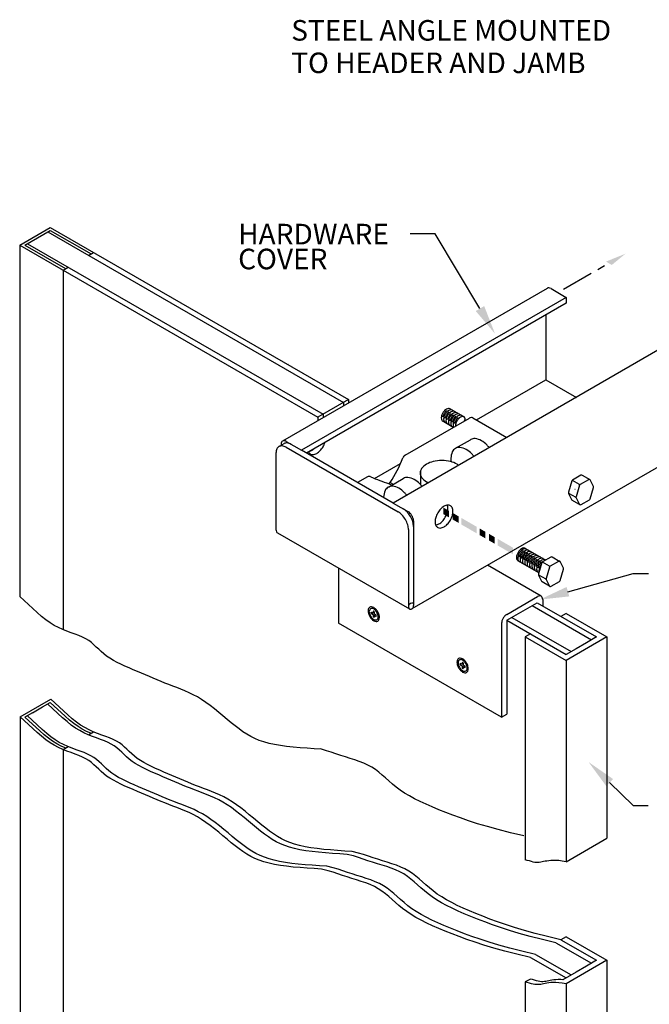
# Model space of a CAD drawing. Extents: x 0 to 232, y 0 to 289.
# Drawn here: x 120 to 173, y 108 to 192 of the extents above; entities that cross this region are included whole.
import ezdxf

# ---------------------------------------------------------------- set-up
doc = ezdxf.new("R2010")
doc.units = 0
doc.header["$LTSCALE"] = 8
doc.header["$MEASUREMENT"] = 0
doc.layers.get('0').update_dxf_attribs({"color": 3, "linetype": 'CONTINUOUS'})
for name, color, linetype in [('DIM', 4, 'CONTINUOUS'), ('LINE', 8, 'CONTINUOUS'), ('OFFSET', 11, 'CONTINUOUS'), ('TEXT', 4, 'CONTINUOUS')]:
    doc.layers.add(name, color=color, linetype=linetype)
doc.styles.add('ROMAND', font='ROMAND.SHX', dxfattribs={"height": 2.25})

msp = doc.modelspace()

# ---------------------------------------------------------------- linework, layer by layer
for p, q in [((119.9402, 172.64454), (122.53828, 174.14454)), ((120.37322, 172.64454), (122.53828, 173.89454)), ((122.32177, 173.76954), (147.45978, 159.2561)), ((122.53828, 174.14454), (147.89279, 159.5061)), ((122.53828, 173.89454), (126.00238, 171.89454)), ((119.9402, 172.64454), (145.29471, 158.0061)), ((119.9402, 172.64454), (119.9402, 142.75253)), ((120.37322, 172.64454), (123.83732, 170.64454)), ((120.58972, 172.76954), (145.72773, 158.2561)), ((125.78588, 171.76954), (126.21889, 172.01954)), ((123.62081, 170.51954), (124.05383, 170.76954)), ((123.62081, 170.51954), (123.62081, 139.92998)), ((147.89279, 159.5061), (145.29471, 158.0061)), ((147.45978, 159.2561), (147.45978, 158.96249)), ((147.89279, 159.5061), (147.89279, 159.21249)), ((145.29471, 158.0061), (145.29471, 157.71249)), ((145.72773, 158.2561), (145.72773, 157.96249)), ((163.50436, 141.97289), (168.55365, 139.05768)), ((163.93738, 142.22289), (168.98666, 139.30768)), ((161.77231, 140.97289), (166.8216, 138.05768)), ((166.38858, 141.30768), (165.95557, 141.05768)), ((166.38858, 141.30768), (169.85268, 139.30768)), ((161.3393, 140.72289), (166.38858, 137.80768)), ((163.35749, 139.55768), (162.92448, 139.30768)), ((162.92448, 139.30768), (162.92448, 120.33863)), ((162.92448, 139.30768), (166.38858, 137.30768)), ((169.85268, 139.30768), (166.38858, 137.30768)), ((168.98666, 139.30768), (168.12063, 138.80768)), ((169.85268, 139.30768), (169.85268, 122.18495)), ((167.25461, 138.30768), (166.38858, 137.80768)), ((168.12063, 138.80768), (167.25461, 138.30768)), ((166.38858, 137.30768), (166.38858, 120.18495)), ((119.99036, 132.50382), (122.58844, 134.00382)), ((121.02274, 132.84987), (121.88876, 133.34987)), ((121.88876, 133.34987), (122.53828, 133.72487)), ((119.99036, 132.50382), (119.99036, 83.08671)), ((121.02274, 132.84987), (120.37322, 132.47487)), ((125.78588, 130.97769), (126.21889, 131.22769)), ((123.62081, 129.72769), (124.05383, 129.97769)), ((123.62081, 129.72769), (123.62081, 80.9732)), ((166.38858, 120.18495), (169.85268, 122.18495)), ((165.52256, 113.29226), (168.55365, 111.54226)), ((166.38858, 113.79226), (165.95557, 113.54226)), ((165.95557, 113.54226), (168.98666, 111.79226)), ((166.38858, 113.79226), (169.85268, 111.79226)), ((163.79051, 112.29226), (166.8216, 110.54226)), ((163.35749, 112.04226), (166.38858, 110.29226)), ((169.85268, 111.79226), (166.38858, 109.79226)), ((168.98666, 111.79226), (168.12063, 111.29226)), ((169.85268, 111.79226), (169.85268, 101.04146)), ((167.25461, 110.79226), (166.11784, 110.13595)), ((168.12063, 111.29226), (167.25461, 110.79226)), ((163.35749, 110.19594), (162.92448, 109.94594)), ((162.92448, 109.94594), (162.92448, 101.04146)), ((166.38858, 109.79226), (166.38858, 99.04146))]:
    msp.add_line(p, q)
at = {"color": 2}
for p, q in [((168.53084, 170.23714), (166.16089, 168.86885)), ((169.6477, 170.88196), (169.08524, 170.55723))]:
    msp.add_line(p, q, dxfattribs=at)
for points in [[(142.81778, 162.54617), (142.81778, 162.54617)], [(145.60397, 129.75425), (144.97988, 129.79326), (144.36691, 129.83449), (143.76888, 129.88014), (143.18961, 129.93243), (142.63291, 129.99358), (142.10261, 130.0658), (141.60253, 130.1513), (141.13647, 130.2523), (140.70664, 130.37071), (140.30872, 130.50723), (139.93677, 130.66227), (139.58486, 130.83623), (139.24704, 131.0295), (138.91737, 131.2425), (138.58992, 131.47563), (138.25874, 131.72929), (137.91916, 132.00276), (137.57152, 132.29094), (137.21744, 132.58756), (136.85853, 132.8864), (136.4964, 133.18121), (136.13266, 133.46576), (135.76891, 133.7338), (135.40678, 133.97911), (135.0476, 134.19714), (134.69165, 134.39021), (134.33891, 134.56236), (133.98939, 134.7176), (133.6431, 134.85996), (133.30003, 134.99346), (132.96018, 135.12213), (132.62355, 135.25), (132.28994, 135.38038), (131.95834, 135.51378), (131.62755, 135.65), (131.29635, 135.78884), (130.96355, 135.93009), (130.62793, 136.07355), (130.28828, 136.21903), (129.94339, 136.36632), (129.593, 136.51539), (129.2406, 136.66687), (128.89062, 136.82157), (128.54748, 136.9803), (128.21561, 137.14386), (127.89945, 137.31305), (127.60342, 137.48868), (127.33196, 137.67156), (127.08751, 137.86182), (126.8646, 138.05691), (126.65578, 138.25361), (126.45361, 138.44869), (126.25063, 138.63895), (126.0394, 138.82116), (125.81246, 138.9921), (125.56237, 139.14854), (125.28371, 139.28884), (124.97917, 139.41756), (124.6535, 139.54085), (124.31142, 139.66484), (123.95766, 139.79568), (123.59695, 139.93949), (123.23403, 140.10243), (122.87363, 140.29063), (122.51842, 140.50965), (122.16292, 140.76278), (121.79956, 141.05275), (121.4208, 141.38226), (119.9402, 142.75253)], [(147.76904, 120.80196), (147.14495, 120.84097), (146.53198, 120.88219), (145.93395, 120.92785), (145.35467, 120.98014), (144.79798, 121.04129), (144.26768, 121.11351), (143.76759, 121.19901), (143.30153, 121.30001), (142.8717, 121.41842), (142.47378, 121.55494), (142.10184, 121.70998), (141.74992, 121.88393), (141.4121, 122.07721), (141.08243, 122.29021), (140.75498, 122.52334), (140.4238, 122.77699), (140.08422, 123.05047), (139.73659, 123.33864), (139.38251, 123.63527), (139.0236, 123.9341), (138.66146, 124.22892), (138.29772, 124.51347), (137.93398, 124.78151), (137.57185, 125.02681), (137.21267, 125.24484), (136.85671, 125.43792), (136.50397, 125.61006), (136.15446, 125.7653), (135.80816, 125.90766), (135.46509, 126.04116), (135.12524, 126.16984), (134.78861, 126.2977), (134.455, 126.42809), (134.1234, 126.56149), (133.79261, 126.69771), (133.46142, 126.83654), (133.12861, 126.9778), (132.79299, 127.12126), (132.45334, 127.26674), (132.10845, 127.41403), (131.75807, 127.56309), (131.40567, 127.71458), (131.05568, 127.86928), (130.71254, 128.02801), (130.38068, 128.19156), (130.06451, 128.36076), (129.76849, 128.53639), (129.49702, 128.71927), (129.25257, 128.90953), (129.02966, 129.10461), (128.82084, 129.30131), (128.61867, 129.4964), (128.41569, 129.68666), (128.20446, 129.86887), (127.97752, 130.0398), (127.72743, 130.19625), (127.44877, 130.33654), (127.14424, 130.46527), (126.81856, 130.58856), (126.47648, 130.71255), (126.12272, 130.84338), (125.76201, 130.9872), (125.39909, 131.15014), (125.03869, 131.33833), (124.68349, 131.55735), (124.32798, 131.81049), (123.96462, 132.10046), (123.58586, 132.42997), (122.32177, 133.59987)], [(126.00238, 131.10269), (125.97852, 131.1122), (125.6156, 131.27514), (125.25519, 131.46333), (124.89999, 131.68235), (124.54449, 131.93549), (124.18113, 132.22546), (123.80237, 132.55497), (122.53828, 133.72487)], [(148.20205, 121.05196), (147.57796, 121.09097), (146.96499, 121.13219), (146.36696, 121.17785), (145.78769, 121.23014), (145.23099, 121.29129), (144.70069, 121.36351), (144.2006, 121.44901), (143.73455, 121.55001), (143.30472, 121.66842), (142.9068, 121.80494), (142.53485, 121.95998), (142.18294, 122.13393), (141.84511, 122.32721), (141.51545, 122.54021), (141.18799, 122.77334), (140.85682, 123.02699), (140.51723, 123.30047), (140.1696, 123.58864), (139.81552, 123.88527), (139.45661, 124.1841), (139.09448, 124.47892), (138.73073, 124.76347), (138.36699, 125.03151), (138.00486, 125.27681), (137.64568, 125.49484), (137.28972, 125.68792), (136.93698, 125.86006), (136.58747, 126.0153), (136.24118, 126.15766), (135.8981, 126.29116), (135.55825, 126.41984), (135.22162, 126.5477), (134.88801, 126.67809), (134.55642, 126.81149), (134.22562, 126.94771), (133.89443, 127.08654), (133.56163, 127.2278), (133.226, 127.37126), (132.88635, 127.51674), (132.54147, 127.66403), (132.19108, 127.81309), (131.83868, 127.96458), (131.48869, 128.11928), (131.14555, 128.27801), (130.81369, 128.44156), (130.49753, 128.61076), (130.2015, 128.78639), (129.93004, 128.96927), (129.68558, 129.15953), (129.46267, 129.35461), (129.25386, 129.55131), (129.05168, 129.7464), (128.84871, 129.93666), (128.63747, 130.11887), (128.41054, 130.2898), (128.16045, 130.44625), (127.88178, 130.58654), (127.57725, 130.71527), (127.25158, 130.83856), (126.90949, 130.96255), (126.55573, 131.09338), (126.19503, 131.2372), (125.83211, 131.40014), (125.4717, 131.58833), (125.1165, 131.80735), (124.76099, 132.06049), (124.39764, 132.35046), (124.01888, 132.67997), (122.58844, 134.00382)], [(145.60397, 119.55196), (144.97988, 119.59097), (144.36691, 119.63219), (143.76888, 119.67785), (143.18961, 119.73014), (142.63291, 119.79129), (142.10261, 119.86351), (141.60253, 119.94901), (141.13647, 120.05001), (140.70664, 120.16842), (140.30872, 120.30494), (139.93677, 120.45998), (139.58486, 120.63393), (139.24704, 120.82721), (138.91737, 121.04021), (138.58992, 121.27334), (138.25874, 121.52699), (137.91916, 121.80047), (137.57152, 122.08864), (137.21744, 122.38527), (136.85853, 122.6841), (136.4964, 122.97892), (136.13266, 123.26347), (135.76891, 123.53151), (135.40678, 123.77681), (135.0476, 123.99484), (134.69165, 124.18792), (134.33891, 124.36006), (133.98939, 124.5153), (133.6431, 124.65766), (133.30003, 124.79116), (132.96018, 124.91984), (132.62355, 125.0477), (132.28994, 125.17809), (131.95834, 125.31149), (131.62755, 125.44771), (131.29635, 125.58654), (130.96355, 125.7278), (130.62793, 125.87126), (130.28828, 126.01674), (129.94339, 126.16403), (129.593, 126.31309), (129.2406, 126.46458), (128.89062, 126.61928), (128.54748, 126.77801), (128.21561, 126.94156), (127.89945, 127.11076), (127.60342, 127.28639), (127.33196, 127.46927), (127.08751, 127.65953), (126.8646, 127.85461), (126.65578, 128.05131), (126.45361, 128.2464), (126.25063, 128.43666), (126.0394, 128.61887), (125.81246, 128.7898), (125.56237, 128.94625), (125.28371, 129.08654), (124.97917, 129.21527), (124.6535, 129.33856), (124.31142, 129.46255), (123.95766, 129.59338), (123.59695, 129.7372), (123.23403, 129.90014), (122.87363, 130.08833), (122.51842, 130.30735), (122.16292, 130.56049), (121.79956, 130.85046), (121.4208, 131.17997), (119.99036, 132.50382)], [(123.83732, 129.85269), (123.81346, 129.8622), (123.45054, 130.02514), (123.09013, 130.21333), (122.73493, 130.43235), (122.37942, 130.68549), (122.01607, 130.97546), (121.63731, 131.30497), (120.37322, 132.47487)], [(146.03699, 119.80196), (145.4129, 119.84097), (144.79993, 119.88219), (144.2019, 119.92785), (143.62262, 119.98014), (143.06593, 120.04129), (142.53563, 120.11351), (142.03554, 120.19901), (141.56948, 120.30001), (141.13965, 120.41842), (140.74173, 120.55494), (140.36979, 120.70998), (140.01787, 120.88393), (139.68005, 121.07721), (139.35038, 121.29021), (139.02293, 121.52334), (138.69175, 121.77699), (138.35217, 122.05047), (138.00454, 122.33864), (137.65046, 122.63527), (137.29155, 122.9341), (136.92941, 123.22892), (136.56567, 123.51347), (136.20193, 123.78151), (135.8398, 124.02681), (135.48062, 124.24484), (135.12466, 124.43792), (134.77192, 124.61006), (134.42241, 124.7653), (134.07611, 124.90766), (133.73304, 125.04116), (133.39319, 125.16984), (133.05656, 125.2977), (132.72295, 125.42809), (132.39135, 125.56149), (132.06056, 125.69771), (131.72937, 125.83654), (131.39656, 125.9778), (131.06094, 126.12126), (130.72129, 126.26674), (130.3764, 126.41403), (130.02602, 126.56309), (129.67361, 126.71458), (129.32363, 126.86928), (128.98049, 127.02801), (128.64863, 127.19156), (128.33246, 127.36076), (128.03644, 127.53639), (127.76497, 127.71927), (127.52052, 127.90953), (127.29761, 128.10461), (127.08879, 128.30131), (126.88662, 128.4964), (126.68364, 128.68666), (126.47241, 128.86887), (126.24547, 129.0398), (125.99538, 129.19625), (125.71672, 129.33654), (125.41219, 129.46527), (125.08651, 129.58856), (124.74443, 129.71255), (124.39067, 129.84338), (124.02996, 129.9872), (123.66704, 130.15014), (123.30664, 130.33833), (122.95143, 130.55735), (122.59593, 130.81049), (122.23257, 131.10046), (121.85381, 131.42997), (120.58972, 132.59987)], [(162.80643, 122.37765), (161.65637, 122.64788), (160.62404, 122.91078), (159.69605, 123.16707), (158.85902, 123.41747), (158.09958, 123.66268), (157.40433, 123.90343), (156.75989, 124.14042), (156.15289, 124.37437), (155.57239, 124.60608), (155.01719, 124.83673), (154.48856, 125.06757), (153.98777, 125.29987), (153.51608, 125.53488), (153.07473, 125.77387), (152.66501, 126.01809), (152.28816, 126.2688), (151.94401, 126.52642), (151.62662, 126.78791), (151.32863, 127.0494), (151.04267, 127.30702), (150.76136, 127.55688), (150.47734, 127.79511), (150.18323, 128.01782), (149.87166, 128.22115), (149.53715, 128.40252), (149.18168, 128.56459), (148.80915, 128.71135), (148.42342, 128.84677), (148.02839, 128.97481), (147.62792, 129.09947), (147.22591, 129.22471), (146.82622, 129.3545), (146.42992, 129.49072), (146.02684, 129.62685), (145.60397, 129.75425), (145.48592, 129.78276)], [(165.52256, 113.29226), (164.3725, 113.56249), (163.34017, 113.82539), (162.41218, 114.08168), (161.57515, 114.33208), (160.81571, 114.57729), (160.12046, 114.81804), (159.47602, 115.05503), (158.86902, 115.28898), (158.28851, 115.52069), (157.73332, 115.75134), (157.20469, 115.98218), (156.7039, 116.21448), (156.2322, 116.44949), (155.79086, 116.68848), (155.38114, 116.9327), (155.00429, 117.18342), (154.66013, 117.44103), (154.34275, 117.70252), (154.04476, 117.96402), (153.7588, 118.22163), (153.47749, 118.47149), (153.19347, 118.70972), (152.89936, 118.93243), (152.58779, 119.13576), (152.25327, 119.31713), (151.89781, 119.4792), (151.52527, 119.62596), (151.13955, 119.76138), (150.74452, 119.88943), (150.34405, 120.01408), (149.94204, 120.13932), (149.54235, 120.26911), (149.14605, 120.40534), (148.74297, 120.54146), (148.3201, 120.66886), (147.76904, 120.80196)], [(165.95557, 113.54226), (164.80551, 113.81249), (163.77318, 114.07539), (162.84519, 114.33168), (162.00816, 114.58208), (161.24872, 114.82729), (160.55347, 115.06804), (159.90903, 115.30503), (159.30203, 115.53898), (158.72153, 115.77069), (158.16633, 116.00134), (157.6377, 116.23218), (157.13691, 116.46448), (156.66522, 116.69949), (156.22387, 116.93848), (155.81415, 117.1827), (155.4373, 117.43342), (155.09315, 117.69103), (154.77576, 117.95252), (154.47777, 118.21402), (154.19181, 118.47163), (153.9105, 118.72149), (153.62648, 118.95972), (153.33237, 119.18243), (153.0208, 119.38576), (152.68629, 119.56713), (152.33082, 119.7292), (151.95829, 119.87596), (151.57256, 120.01138), (151.17753, 120.13943), (150.77706, 120.26408), (150.37505, 120.38932), (149.97536, 120.51911), (149.57906, 120.65534), (149.17598, 120.79146), (148.75311, 120.91886), (148.20205, 121.05196)], [(166.38858, 120.18495), (166.05797, 120.23911), (165.76706, 120.27321), (165.51153, 120.29006), (165.28709, 120.29248), (165.08941, 120.28328), (164.91419, 120.26527), (164.75712, 120.24127), (164.61388, 120.21409), (164.48045, 120.1864), (164.35388, 120.16037), (164.23153, 120.138), (164.11073, 120.12131), (163.98884, 120.1123), (163.86319, 120.113), (163.73113, 120.12543), (163.59, 120.15158), (163.43728, 120.19213), (163.27101, 120.24235), (163.08935, 120.29613), (162.92448, 120.33863)], [(163.35749, 112.04226), (162.20744, 112.31249), (161.1751, 112.57539), (160.24712, 112.83168), (159.41009, 113.08208), (158.65064, 113.32729), (157.95539, 113.56804), (157.31096, 113.80503), (156.70396, 114.03898), (156.12345, 114.27069), (155.56825, 114.50134), (155.03963, 114.73218), (154.53884, 114.96448), (154.06714, 115.19949), (153.6258, 115.43848), (153.21607, 115.6827), (152.83922, 115.93342), (152.49507, 116.19103), (152.17769, 116.45252), (151.8797, 116.71402), (151.59373, 116.97163), (151.31243, 117.22149), (151.0284, 117.45972), (150.73429, 117.68243), (150.42273, 117.88576), (150.08821, 118.06713), (149.73274, 118.2292), (149.36021, 118.37596), (148.97449, 118.51138), (148.57945, 118.63943), (148.17899, 118.76408), (147.77697, 118.88932), (147.37728, 119.01911), (146.98099, 119.15534), (146.5779, 119.29146), (146.15504, 119.41886), (145.60397, 119.55196)], [(163.79051, 112.29226), (162.64045, 112.56249), (161.60812, 112.82539), (160.68013, 113.08168), (159.8431, 113.33208), (159.08365, 113.57729), (158.38841, 113.81804), (157.74397, 114.05503), (157.13697, 114.28898), (156.55646, 114.52069), (156.00127, 114.75134), (155.47264, 114.98218), (154.97185, 115.21448), (154.50015, 115.44949), (154.05881, 115.68848), (153.64908, 115.9327), (153.27224, 116.18342), (152.92808, 116.44103), (152.6107, 116.70252), (152.31271, 116.96402), (152.02675, 117.22163), (151.74544, 117.47149), (151.46142, 117.70972), (151.16731, 117.93243), (150.85574, 118.13576), (150.52122, 118.31713), (150.16576, 118.4792), (149.79322, 118.62596), (149.4075, 118.76138), (149.01247, 118.88943), (148.612, 119.01408), (148.20998, 119.13932), (147.8103, 119.26911), (147.414, 119.40534), (147.01092, 119.54146), (146.58805, 119.66886), (146.03699, 119.80196)], [(166.38858, 109.79226), (166.05797, 109.84642), (165.76706, 109.88052), (165.51153, 109.89738), (165.28709, 109.8998), (165.08941, 109.89059), (164.91419, 109.87258), (164.75712, 109.84858), (164.61388, 109.8214), (164.48045, 109.79372), (164.35388, 109.76769), (164.23153, 109.74531), (164.11073, 109.72862), (163.98884, 109.71962), (163.86319, 109.72032), (163.73113, 109.73274), (163.59, 109.7589), (163.43728, 109.79945), (163.27101, 109.84966), (163.08935, 109.90344), (162.92448, 109.94594)], [(166.11784, 110.13595), (165.94455, 110.14738), (165.7201, 110.1498), (165.52242, 110.14059), (165.3472, 110.12258), (165.19013, 110.09858), (165.04689, 110.0714), (164.91346, 110.04372), (164.78689, 110.01769), (164.66454, 109.99531), (164.54375, 109.97862), (164.42185, 109.96962), (164.2962, 109.97032), (164.16414, 109.98274), (164.02301, 110.0089), (163.87029, 110.04945), (163.70402, 110.09966), (163.52236, 110.15344), (163.35749, 110.19594)]]:
    msp.add_lwpolyline(points)
msp.add_solid([(171.44533, 171.91983), (169.77938, 171.24394), (170.27466, 170.95799)])
at = {"layer": 'DIM'}
for p, q in [((155.2665, 173.61335), (153.1228, 173.61335)), ((159.0681, 167.24914), (155.2665, 173.61335)), ((166.54879, 143.15739), (172.08084, 144.70747)), ((172.08084, 144.70747), (173.40406, 144.70747)), ((170.09068, 126.918), (172.1039, 124.95712)), ((172.1039, 124.95712), (173.37194, 124.95712))]:
    msp.add_line(p, q, dxfattribs=at)
for points in [[(159.42581, 167.46281), (158.71039, 167.03547), (160.35014, 165.10289)], [(166.66121, 142.75617), (166.43637, 143.5586), (164.14151, 142.48286)], [(169.79996, 126.61952), (170.3814, 127.21648), (168.29979, 128.66233)]]:
    msp.add_solid(points, dxfattribs=at)
at = {"layer": 'LINE'}
for points in [[(156.44711, 150.0342), (155.96206, 150.31424), (156.44711, 149.47322), (155.96206, 149.75326)], [(157.24544, 149.57328), (156.76038, 149.85333), (157.24544, 149.01231), (156.76038, 149.29235)], [(158.78494, 148.68445), (157.49458, 149.42944), (158.78494, 148.12347), (157.49458, 148.86846)], [(159.52661, 148.25625), (159.04156, 148.53629), (159.52661, 147.69527), (159.04156, 147.97531)], [(160.32494, 147.79533), (159.83988, 148.07538), (160.32494, 147.23436), (159.83988, 147.5144)], [(161.86444, 146.9065), (160.57408, 147.65149), (161.86444, 146.34552), (160.57408, 147.09051)]]:
    msp.add_solid(points, dxfattribs=at)
at = {"layer": 'OFFSET'}
for p, q in [((164.78697, 168.96635), (142.27031, 155.96635)), ((165.1069, 168.94467), (166.40594, 168.19467)), ((166.40594, 168.19467), (143.88928, 155.19467)), ((166.40594, 167.69467), (144.32229, 154.94467)), ((166.40594, 168.19467), (166.40594, 167.69467)), ((164.67389, 166.69467), (164.67389, 161.19467)), ((174.20017, 163.69467), (151.68351, 150.69467)), ((158.76622, 157.78388), (164.67389, 161.19467)), ((164.67389, 161.19467), (167.27196, 159.69467)), ((157.74411, 158.01282), (156.51033, 158.72514)), ((152.70718, 154.77682), (158.16825, 157.92978)), ((156.8036, 157.14189), (155.90297, 157.66187)), ((158.46171, 157.95969), (161.3643, 156.28388)), ((142.59024, 155.94467), (143.88928, 155.19467)), ((157.00079, 155.35857), (158.25711, 156.08391)), ((142.38183, 155.73695), (142.00831, 155.5213)), ((142.15723, 155.69467), (142.15723, 155.60728)), ((142.59024, 155.44467), (152.11652, 149.94467)), ((151.68351, 150.69467), (143.88928, 155.19467)), ((141.72421, 154.94467), (141.72421, 148.44467)), ((175.80635, 154.69528), (153.28777, 141.69417)), ((150.11542, 152.78934), (152.32065, 154.06253)), ((153.99862, 153.37176), (153.99862, 152.28172)), ((149.50274, 152.92652), (148.66029, 152.44013)), ((151.28318, 152.05751), (152.5395, 152.78284)), ((167.52299, 152.27062), (166.93746, 152.60867)), ((167.76, 153.06771), (168.40952, 152.69271)), ((151.30407, 152.36674), (151.44184, 152.44628)), ((151.30407, 152.36674), (151.56143, 152.21815)), ((151.44184, 152.44628), (151.69919, 152.29769)), ((167.53305, 152.20812), (167.53941, 152.2289)), ((167.5658, 152.26668), (167.59143, 152.28148)), ((166.59747, 151.55397), (167.21245, 151.1989)), ((167.53827, 150.57672), (166.88875, 150.95172)), ((167.24344, 151.14844), (167.22698, 151.18315)), ((151.68351, 150.69467), (152.98254, 149.94467)), ((153.41556, 149.19467), (153.41556, 142.19467)), ((152.98254, 148.44467), (152.98254, 141.94467)), ((141.84571, 148.16752), (153.07306, 141.68541)), ((164.64729, 145.84828), (162.92341, 146.84356)), ((164.07351, 144.76562), (162.29496, 145.79247)), ((165.21485, 146.11487), (165.86437, 145.73987)), ((147.04988, 145.1629), (147.04988, 140.47289)), ((164.27918, 142.77238), (159.71724, 145.40623)), ((164.97784, 145.31777), (164.39231, 145.65583)), ((164.9879, 145.25527), (164.99426, 145.27605)), ((165.02065, 145.31384), (165.04628, 145.32864)), ((164.05232, 144.60112), (164.6673, 144.24606)), ((164.69829, 144.19559), (164.68183, 144.2303)), ((164.99312, 143.62388), (164.3436, 143.99888)), ((161.3393, 141.22289), (163.97179, 142.74276)), ((164.4048, 142.49276), (164.4048, 141.95609)), ((153.41556, 142.19467), (153.41556, 141.97505)), ((161.3393, 140.72289), (163.93738, 142.22289)), ((149.83803, 141.29117), (149.98821, 141.20446)), ((149.83858, 141.42428), (149.98821, 141.33789)), ((149.98821, 141.50632), (149.98821, 141.33789)), ((149.98821, 141.20446), (149.98821, 141.03794)), ((150.08577, 141.45273), (150.08577, 141.28157)), ((150.08577, 141.28157), (150.24143, 141.19169)), ((150.08577, 141.14814), (150.08577, 140.98176)), ((150.08577, 141.14814), (150.23918, 141.05957)), ((160.90629, 132.47289), (147.04988, 140.47289)), ((160.90629, 140.47289), (160.90629, 132.47289)), ((161.3393, 140.72289), (161.3393, 132.72289)), ((157.39243, 136.92963), (157.54262, 136.84292)), ((157.39299, 137.06274), (157.54262, 136.97635)), ((157.54262, 137.14478), (157.54262, 136.97635)), ((157.54262, 136.84292), (157.54262, 136.6764)), ((157.64017, 137.09119), (157.64017, 136.92003)), ((157.64017, 136.92003), (157.79584, 136.83015)), ((157.64017, 136.7866), (157.64017, 136.62022)), ((157.64017, 136.7866), (157.79359, 136.69803)), ((160.90629, 132.47289), (161.3393, 132.72289))]:
    msp.add_line(p, q, dxfattribs=at)
for points in [[(165.1069, 168.94467, 0.10661705), (164.92754, 169.00236, 0.15685122), (164.80071, 168.975, 0.01916286), (164.78697, 168.96635, 0.10661705)], [(155.90626, 158.36704, 0.05875187), (155.80843, 158.1396, 0.07234108), (155.77943, 157.94026, 0.10661705), (155.81916, 157.75609, 0.15685122), (155.90626, 157.65993, 0.00450802), (155.90959, 157.65805, 0.10661705)], [(156.52673, 158.71567, 0.01117648), (156.51863, 158.72059, 0.15685122), (156.39181, 158.74795, 0.10661705), (156.21245, 158.69026, 0.07234108), (156.05431, 158.56548, 0.05875187), (155.90626, 158.36704, 0.05875187)], [(156.2235, 158.56423, 0.03123393), (156.1596, 158.5047, 0.05875187), (156.01155, 158.30625, 0.05875187)], [(156.72647, 158.60035, 0.01117648), (156.71838, 158.60527, 0.15685122), (156.59155, 158.63262, 0.10661705), (156.41219, 158.57494, 0.07234108), (156.25406, 158.45016, 0.05875187), (156.10601, 158.25171, 0.05875187)], [(156.42325, 158.44891, 0.03123393), (156.35935, 158.38937, 0.05875187), (156.2113, 158.19093, 0.05875187)], [(156.92622, 158.48503, 0.01117648), (156.91813, 158.48994, 0.15685122), (156.7913, 158.5173, 0.10661705), (156.61194, 158.45961, 0.07234108), (156.45381, 158.33484, 0.05875187), (156.30575, 158.13639, 0.05875187)], [(157.12597, 158.3697, 0.01117648), (157.11787, 158.37462, 0.15685122), (156.99105, 158.40197, 0.10661705), (156.81169, 158.34429, 0.07234108), (156.65355, 158.21951, 0.05875187), (156.5055, 158.02107, 0.05875187)], [(156.01155, 158.30625, 0.05875187), (155.91371, 158.07881, 0.0138582), (155.9037, 158.04134, 0.10661705)], [(156.10601, 158.25171, 0.05875187), (156.00817, 158.02428, 0.07234108), (155.97918, 157.82494, 0.10661705), (156.0189, 157.64076, 0.15685122), (156.10601, 157.54461, 0.00450802), (156.10933, 157.54273, 0.10661705)], [(156.2113, 158.19093, 0.05875187), (156.11346, 157.96349, 0.0138582), (156.10345, 157.92602, 0.10661705)], [(156.30575, 158.13639, 0.05875187), (156.20792, 157.90895, 0.07234108), (156.17893, 157.70961, 0.10661705), (156.21865, 157.52544, 0.15685122), (156.30575, 157.42928, 0.00450802), (156.30908, 157.4274, 0.10661705)], [(156.41104, 158.0756, 0.05875187), (156.31321, 157.84816, 0.0138582), (156.30319, 157.8107, 0.10661705)], [(156.5055, 158.02107, 0.05875187), (156.40767, 157.79363, 0.07234108), (156.37868, 157.59429, 0.10661705), (156.4184, 157.41012, 0.15685122), (156.5055, 157.31396, 0.00450802), (156.50883, 157.31208, 0.10661705)], [(156.623, 158.33358, 0.03123393), (156.55909, 158.27405, 0.05875187), (156.41104, 158.0756, 0.05875187)], [(156.61079, 157.96028, 0.05875187), (156.51296, 157.73284, 0.0138582), (156.50294, 157.69537, 0.10661705)], [(156.70525, 157.90574, 0.05875187), (156.60741, 157.6783, 0.07234108), (156.57842, 157.47897, 0.10661705), (156.61815, 157.29479, 0.15685122), (156.70525, 157.19864, 0.00450802), (156.70857, 157.19675, 0.10661705)], [(156.82275, 158.21826, 0.03123393), (156.75884, 158.15872, 0.05875187), (156.61079, 157.96028, 0.05875187)], [(156.81054, 157.84495, 0.05875187), (156.7127, 157.61752, 0.0138582), (156.70269, 157.58005, 0.10661705)], [(157.32572, 158.25438, 0.01117648), (157.31762, 158.2593, 0.15685122), (157.19079, 158.28665, 0.10661705), (157.01144, 158.22897, 0.07234108), (156.8533, 158.10419, 0.05875187), (156.70525, 157.90574, 0.05875187)], [(156.905, 157.79042, 0.05875187), (156.80716, 157.56298, 0.07234108), (156.77817, 157.36364, 0.10661705), (156.81789, 157.17947, 0.03001318), (156.82974, 157.15698, 0.00450802)], [(157.02249, 158.10294, 0.03123393), (156.95859, 158.0434, 0.05875187), (156.81054, 157.84495, 0.05875187)], [(157.01028, 157.72963, 0.05875187), (156.91245, 157.50219, 0.0138582), (156.90244, 157.46472, 0.10661705)], [(157.52546, 158.13905, 0.01117648), (157.51737, 158.14397, 0.15685122), (157.39054, 158.17133, 0.10661705), (157.21118, 158.11364, 0.07234108), (157.05305, 157.98886, 0.05875187), (156.905, 157.79042, 0.05875187)], [(157.10474, 157.67509, 0.05875187), (157.00691, 157.44766, 0.07234108), (156.97792, 157.24832, 0.00322342), (156.97795, 157.24256, 0.15685122)], [(157.22224, 157.98761, 0.03123393), (157.15833, 157.92808, 0.05875187), (157.01028, 157.72963, 0.05875187)], [(157.75934, 157.69369, 0.49657893), (157.71712, 158.02865, 0.15685122), (157.59029, 158.056, 0.10661705), (157.41093, 157.99832, 0.07234108), (157.25279, 157.87354, 0.05875187), (157.10474, 157.67509, 0.05875187)], [(158.47371, 157.95277, 0.00817236), (158.46776, 157.95633, 0.15685122), (158.34094, 157.98368, 0.10661705), (158.16158, 157.926, 0.07234108)], [(142.59024, 155.94467, 0.10661705), (142.41088, 156.00236, 0.15685122), (142.28405, 155.975, 0.15685122), (142.19695, 155.87885, 0.10661705), (142.15723, 155.69467, 0.07234108)], [(144.49691, 155.04549, 0.00246671), (144.50006, 155.03845, 0.15685122), (144.65249, 154.87017, 0.15685122), (144.87444, 154.8223, 0.10661705), (145.18831, 154.92325, 0.07234108), (145.46505, 155.14161, 0.05875187), (145.72414, 155.48889, 0.05287011), (145.8825, 155.84546, 0.07234108)], [(159.85866, 155.4146, 0.02260006), (159.67119, 155.63133, 0.07234108), (159.19679, 156.00566, 0.10661705), (158.65871, 156.17872, 0.15685122), (158.27823, 156.09665, 0.0097028), (158.25711, 156.08391, 0.10661705)], [(142.59024, 155.44467, 0.10661705), (142.23152, 155.56004, 0.15685122), (141.97787, 155.50533, 0.15685122), (141.80366, 155.31302, 0.10661705), (141.72421, 154.94467, 0.07234108)], [(143.02325, 155.69467, 0.10661705), (142.66453, 155.81004, 0.15685122), (142.41088, 155.75533, 0.02029072), (142.38183, 155.73695, 0.10661705)], [(144.59939, 155.10466, 0.05462391), (144.7553, 155.17325, 0.04360086), (144.92994, 155.2955, 0.05875187)], [(158.55963, 154.6646, 0.02260006), (158.37216, 154.88133, 0.07234108), (157.89775, 155.25566, 0.10661705), (157.35967, 155.42872, 0.15685122), (156.97919, 155.34665, 0.15685122), (156.71788, 155.05818, 0.10661705), (156.59871, 154.50566, 0.03462456), (156.6188, 154.21595, 0.00414435)], [(155.82519, 154.31713, 0.05875187), (155.08754, 154.23015, 0.07234108), (154.52616, 154.00647, 0.10661705), (154.10725, 153.627, 0.15685122), (153.98808, 153.25647, 0.15685122), (154.10725, 152.88593, 0.10661705), (154.52616, 152.50647, 0.02084304), (154.68118, 152.42538, 0.05875187)], [(157.26181, 153.91531, 0.03080973), (157.12423, 154.00647, 0.07234108), (156.56285, 154.23015, 0.05875187), (155.82519, 154.31713, 0.05875187)], [(154.14106, 152.11354, 0.02260006), (153.95359, 152.33027, 0.07234108), (153.47918, 152.7046, 0.10661705), (152.9411, 152.87765, 0.15685122), (152.56062, 152.79559, 0.0097028), (152.5395, 152.78284, 0.10661705)], [(167.78287, 153.05451, 0.29584119), (167.64378, 153.0617), (166.94191, 152.65648, 0.18971472), (166.88353, 152.58312), (166.58719, 151.61575, 0.18710581), (166.59392, 151.52344)], [(152.84202, 151.36354, 0.02260006), (152.65455, 151.58027, 0.07234108), (152.18014, 151.9546, 0.10661705), (151.64206, 152.12765, 0.15685122), (151.26158, 152.04559, 0.15685122), (151.00027, 151.75712, 0.10661705), (150.8811, 151.2046, 0.00559313), (150.88163, 151.15764, 0.00414435)], [(166.59392, 151.52344), (166.83883, 151.00672, 0.15636045), (166.89226, 150.9497)], [(153.41556, 148.69467, 0.07234108), (153.35757, 149.09335, 0.05875187), (153.1619, 149.54823, 0.05875187), (152.8658, 149.94512, 0.07234108), (152.54953, 150.19467, 0.10661705)], [(155.30891, 148.82764, 0.09288841), (155.58062, 148.92325, 0.07234108), (155.85736, 149.14161, 0.05875187), (156.11645, 149.48889, 0.05875187), (156.28766, 149.88691, 0.07234108), (156.33839, 150.23575, 0.09288841), (156.28534, 150.51886, 0.15685122)], [(152.98254, 148.44467, 0.07234108), (152.92456, 148.84335, 0.05875187), (152.72889, 149.29823, 0.05875187), (152.43279, 149.69512, 0.07234108), (152.11652, 149.94467, 0.10661705)], [(153.41556, 149.19467, 0.07234108), (153.38656, 149.39401, 0.05875187), (153.28873, 149.62145, 0.05875187), (153.14068, 149.8199, 0.07234108), (152.98254, 149.94467, 0.10661705)], [(141.72421, 148.44467, 0.10661705), (141.76394, 148.2605, 0.15685122), (141.85104, 148.16434, 0.00731874), (141.85646, 148.16132, 0.10661705)], [(162.92341, 146.84356, 0.01117648), (162.91532, 146.84848, 0.15685122), (162.78849, 146.87583, 0.10661705), (162.60913, 146.81815, 0.07234108), (162.451, 146.69337, 0.05875187), (162.30295, 146.49492, 0.05875187)], [(163.03041, 146.78178, 0.01117648), (163.02232, 146.7867, 0.15685122), (162.89549, 146.81405, 0.10661705), (162.71613, 146.75637, 0.07234108), (162.558, 146.63159, 0.05875187), (162.40995, 146.43314, 0.05875187)], [(162.72719, 146.63034, 0.03123393), (162.66328, 146.5708, 0.05875187), (162.51523, 146.37236, 0.05875187)], [(163.23016, 146.66646, 0.01117648), (163.22207, 146.67137, 0.15685122), (163.09524, 146.69873, 0.10661705), (162.91588, 146.64104, 0.07234108), (162.75774, 146.51627, 0.05875187), (162.60969, 146.31782, 0.05875187)], [(162.30295, 146.49492, 0.05875187), (162.20511, 146.26748, 0.07234108), (162.17612, 146.06815, 0.10661705), (162.21584, 145.88397, 0.15685122), (162.30295, 145.78781, 0.00450802), (162.30627, 145.78593, 0.10661705)], [(162.40995, 146.43314, 0.05875187), (162.31211, 146.20571, 0.07234108), (162.28312, 146.00637, 0.10661705), (162.32284, 145.8222, 0.15685122), (162.40995, 145.72604, 0.00450802), (162.41327, 145.72416, 0.10661705)], [(162.51523, 146.37236, 0.05875187), (162.4174, 146.14492, 0.0138582), (162.40739, 146.10745, 0.10661705)], [(162.60969, 146.31782, 0.05875187), (162.51186, 146.09038, 0.07234108), (162.48287, 145.89104, 0.10661705), (162.52259, 145.70687, 0.15685122), (162.60969, 145.61071, 0.00450802), (162.61302, 145.60883, 0.10661705)], [(162.71498, 146.25703, 0.05875187), (162.61715, 146.02959, 0.0138582), (162.60713, 145.99213, 0.10661705)], [(162.80944, 146.2025, 0.05875187), (162.71161, 145.97506, 0.07234108), (162.68261, 145.77572, 0.10661705), (162.72234, 145.59155, 0.15685122), (162.80944, 145.49539, 0.00450802), (162.81277, 145.49351, 0.10661705)], [(162.92694, 146.51502, 0.03123393), (162.86303, 146.45548, 0.05875187), (162.71498, 146.25703, 0.05875187)], [(162.91473, 146.14171, 0.05875187), (162.81689, 145.91427, 0.0138582), (162.80688, 145.8768, 0.10661705)], [(163.42991, 146.55113, 0.01117648), (163.42181, 146.55605, 0.15685122), (163.29499, 146.5834, 0.10661705), (163.11563, 146.52572, 0.07234108), (162.95749, 146.40094, 0.05875187), (162.80944, 146.2025, 0.05875187)], [(163.00919, 146.08717, 0.05875187), (162.91135, 145.85973, 0.07234108), (162.88236, 145.6604, 0.10661705), (162.92208, 145.47622, 0.15685122), (163.00919, 145.38007, 0.00450802), (163.01251, 145.37819, 0.10661705)], [(163.12668, 146.39969, 0.03123393), (163.06278, 146.34016, 0.05875187), (162.91473, 146.14171, 0.05875187)], [(163.11447, 146.02639, 0.05875187), (163.01664, 145.79895, 0.0138582), (163.00663, 145.76148, 0.10661705)], [(163.62965, 146.43581, 0.01117648), (163.62156, 146.44073, 0.15685122), (163.49473, 146.46808, 0.10661705), (163.31537, 146.4104, 0.07234108), (163.15724, 146.28562, 0.05875187), (163.00919, 146.08717, 0.05875187)], [(163.20893, 145.97185, 0.05875187), (163.1111, 145.74441, 0.07234108), (163.08211, 145.54507, 0.10661705), (163.12183, 145.3609, 0.15685122), (163.20893, 145.26474, 0.00450802), (163.21226, 145.26286, 0.10661705)], [(163.32643, 146.28437, 0.03123393), (163.26252, 146.22483, 0.05875187), (163.11447, 146.02639, 0.05875187)], [(163.31422, 145.91106, 0.05875187), (163.21639, 145.68362, 0.0138582), (163.20637, 145.64615, 0.10661705)], [(163.8294, 146.32048, 0.01117648), (163.82131, 146.3254, 0.15685122), (163.69448, 146.35276, 0.10661705), (163.51512, 146.29507, 0.07234108), (163.35698, 146.17029, 0.05875187), (163.20893, 145.97185, 0.05875187)], [(163.40868, 145.85652, 0.05875187), (163.31085, 145.62909, 0.07234108), (163.28185, 145.42975, 0.10661705), (163.32158, 145.24558, 0.15685122), (163.40868, 145.14942, 0.00450802), (163.41201, 145.14754, 0.10661705)], [(163.52618, 146.16904, 0.03123393), (163.46227, 146.10951, 0.05875187), (163.31422, 145.91106, 0.05875187)], [(163.51397, 145.79574, 0.05875187), (163.41613, 145.5683, 0.0138582), (163.40612, 145.53083, 0.10661705)], [(164.02915, 146.20516, 0.01117648), (164.02105, 146.21008, 0.15685122), (163.89423, 146.23743, 0.10661705), (163.71487, 146.17975, 0.07234108), (163.55673, 146.05497, 0.05875187), (163.40868, 145.85652, 0.05875187)], [(163.72592, 146.05372, 0.03123393), (163.66202, 145.99418, 0.05875187), (163.51397, 145.79574, 0.05875187)], [(164.22889, 146.08984, 0.01117648), (164.2208, 146.09475, 0.15685122), (164.09397, 146.12211, 0.10661705), (163.91461, 146.06442, 0.07234108), (163.75648, 145.93965, 0.05875187), (163.60843, 145.7412, 0.05875187)], [(163.92567, 145.9384, 0.03123393), (163.86177, 145.87886, 0.05875187), (163.71372, 145.68041, 0.05875187)], [(164.42864, 145.97451, 0.01117648), (164.42055, 145.97943, 0.15685122), (164.29372, 146.00678, 0.10661705), (164.11436, 145.9491, 0.07234108), (163.95623, 145.82432, 0.05875187), (163.80818, 145.62588, 0.05875187)], [(164.12542, 145.82307, 0.03123393), (164.06151, 145.76354, 0.05875187), (163.91346, 145.56509, 0.05875187)], [(164.62839, 145.85919, 0.01117648), (164.62029, 145.86411, 0.15685122), (164.49347, 145.89146, 0.10661705), (164.31411, 145.83378, 0.07234108), (164.15597, 145.709, 0.05875187), (164.00792, 145.51055, 0.05875187)], [(165.23772, 146.10166, 0.29584119), (165.09863, 146.10886), (164.39676, 145.70364, 0.18971472), (164.33838, 145.63027), (164.04205, 144.66291, 0.18710581), (164.04877, 144.57059)], [(163.60843, 145.7412, 0.05875187), (163.51059, 145.51376, 0.07234108), (163.4816, 145.31442, 0.10661705), (163.52132, 145.13025, 0.15685122), (163.60843, 145.03409, 0.00450802), (163.61175, 145.03221, 0.10661705)], [(163.71372, 145.68041, 0.05875187), (163.61588, 145.45297, 0.0138582), (163.60587, 145.41551, 0.10661705)], [(163.80818, 145.62588, 0.05875187), (163.71034, 145.39844, 0.07234108), (163.68135, 145.1991, 0.10661705), (163.72107, 145.01493, 0.15685122), (163.80818, 144.91877, 0.00450802), (163.8115, 144.91689, 0.10661705)], [(163.91346, 145.56509, 0.05875187), (163.81563, 145.33765, 0.0138582), (163.80561, 145.30018, 0.10661705)], [(164.00792, 145.51055, 0.05875187), (163.91009, 145.28311, 0.07234108), (163.8811, 145.08378, 0.10661705), (163.92082, 144.8996, 0.15685122), (164.00792, 144.80345, 0.00450802), (164.01125, 144.80157, 0.10661705)], [(164.11321, 145.44977, 0.05875187), (164.01538, 145.22233, 0.0138582), (164.00536, 145.18486, 0.10661705)], [(164.20767, 145.39523, 0.05875187), (164.10984, 145.16779, 0.07234108), (164.08084, 144.96845, 0.06969469), (164.09804, 144.84569, 0.15685122)], [(164.32517, 145.70775, 0.03123393), (164.26126, 145.64821, 0.05875187), (164.11321, 145.44977, 0.05875187)], [(164.31218, 145.54477, 0.0432246), (164.20767, 145.39523, 0.05875187)], [(164.04877, 144.57059), (164.29368, 144.05388, 0.15636045), (164.34711, 143.99685)], [(164.4048, 142.49276, 0.10661705), (164.36508, 142.67693, 0.15685122), (164.27797, 142.77309, 0.15685122), (164.15115, 142.80044, 0.10661705), (163.97179, 142.74276, 0.07234108)], [(152.98254, 141.94467, 0.10661705), (153.02227, 141.7605, 0.1181404), (153.08282, 141.68249, 0.00731874)], [(153.07306, 141.68541, 0.05085461), (153.1619, 141.66737, 0.15685122), (153.28873, 141.69472, 0.15685122), (153.37583, 141.79088, 0.10661705), (153.41556, 141.97505, 0.07234108)], [(149.83858, 141.42428, 0.07061653), (149.83005, 141.36419, 0.05446255), (149.83803, 141.29117, 0.05875187)], [(150.08577, 141.45273, 0.04189255), (150.03931, 141.48501, 0.06436391), (149.98821, 141.50632, 0.15685122)], [(149.98821, 141.03794, 0.04639134), (150.03931, 141.00174, 0.05875019), (150.08577, 140.98176, 0.15685122)], [(150.23918, 141.05957, 0.0741428), (150.24857, 141.12256, 0.05151677), (150.24143, 141.19169, 0.05875187)], [(161.03311, 140.89967, 0.05875187), (160.93528, 140.67223, 0.07234108), (160.90629, 140.47289, 0.10661705)], [(161.3393, 141.22289, 0.07234108), (161.18116, 141.09811, 0.05875187), (161.03311, 140.89967, 0.05875187)], [(157.39299, 137.06274, 0.07061653), (157.38446, 137.00265, 0.05446255), (157.39243, 136.92963, 0.05875187)], [(157.64017, 137.09119, 0.04189255), (157.59372, 137.12347, 0.06436391), (157.54262, 137.14478, 0.15685122)], [(157.54262, 136.6764, 0.04639134), (157.59372, 136.6402, 0.05875019), (157.64017, 136.62022, 0.15685122)], [(157.79359, 136.69803, 0.0741428), (157.80298, 136.76102, 0.05151677), (157.79584, 136.83015, 0.05875187)]]:
    msp.add_lwpolyline(points, format="xyb", dxfattribs=at)
for points in [[(167.24344, 151.14844), (167.48835, 150.63172, 0.43813637), (167.66801, 150.5757), (168.37012, 150.98106, 0.19003273), (168.42855, 151.05457), (168.72332, 152.02108, 0.18610999), (168.7167, 152.11294), (168.47311, 152.63037, 0.43891777), (168.2933, 152.6867), (167.59143, 152.28148, 0.18971472), (167.53305, 152.20812), (167.23671, 151.24075, 0.18710581)], [(155.47781, 149.85761, 0.05875187), (155.3066, 149.45959, 0.07234108), (155.25586, 149.11075, 0.10661705), (155.32538, 148.78845, 0.15685122), (155.47781, 148.62017, 0.15685122), (155.69975, 148.5723, 0.10661705), (156.01363, 148.67325, 0.07234108), (156.29037, 148.89161, 0.05875187), (156.54946, 149.23889, 0.05875187), (156.72067, 149.63691, 0.07234108), (156.7714, 149.98575, 0.10661705), (156.70189, 150.30805, 0.15685122), (156.54946, 150.47633, 0.15685122), (156.32751, 150.5242, 0.10661705), (156.01363, 150.42325, 0.07234108), (155.73689, 150.20489, 0.05875187)], [(164.69829, 144.19559), (164.9432, 143.67888, 0.43813637), (165.12286, 143.62285), (165.82497, 144.02821, 0.19003273), (165.8834, 144.10172), (166.17817, 145.06824, 0.18610999), (166.17155, 145.1601), (165.92796, 145.67753, 0.43891777), (165.74815, 145.73386), (165.04628, 145.32864, 0.18971472), (164.9879, 145.25527), (164.69156, 144.28791, 0.18710581)], [(149.69663, 141.04553, 0.05875187), (149.86233, 140.82343, 0.07234108), (150.03931, 140.68378, 0.10661705), (150.24005, 140.61922, 0.15685122), (150.38199, 140.64984, 0.15685122), (150.47948, 140.75746, 0.10661705), (150.52393, 140.96358, 0.07234108), (150.49149, 141.18668, 0.05875187), (150.38199, 141.44122, 0.05875187), (150.2163, 141.66332, 0.07234108), (150.03931, 141.80297, 0.10661705), (149.83857, 141.86753, 0.15685122), (149.69663, 141.83691, 0.15685122), (149.59915, 141.7293, 0.10661705), (149.55469, 141.52317, 0.07234108), (149.58714, 141.30008, 0.05875187)], [(149.76899, 141.0873, 0.05875187), (149.8997, 140.9121, 0.07234108), (150.03931, 140.80194, 0.10661705), (150.19766, 140.75101, 0.15685122), (150.30964, 140.77516, 0.15685122), (150.38654, 140.86006, 0.10661705), (150.42161, 141.02266, 0.07234108), (150.39601, 141.19865, 0.05875187), (150.30964, 141.39945, 0.05875187), (150.17893, 141.57465, 0.07234108), (150.03931, 141.68481, 0.10661705), (149.88096, 141.73574, 0.15685122), (149.76899, 141.71159, 0.15685122), (149.69209, 141.6267, 0.10661705), (149.65702, 141.46409, 0.07234108), (149.68261, 141.2881, 0.05875187)], [(157.25104, 136.68399, 0.05875187), (157.41674, 136.46189, 0.07234108), (157.59372, 136.32224, 0.10661705), (157.79446, 136.25768, 0.15685122), (157.9364, 136.2883, 0.15685122), (158.03388, 136.39592, 0.10661705), (158.07834, 136.60204, 0.07234108), (158.04589, 136.82514, 0.05875187), (157.9364, 137.07968, 0.05875187), (157.7707, 137.30178, 0.07234108), (157.59372, 137.44143, 0.10661705), (157.39298, 137.50599, 0.15685122), (157.25104, 137.47538, 0.15685122), (157.15355, 137.36776, 0.10661705), (157.1091, 137.16163, 0.07234108), (157.14154, 136.93854, 0.05875187)], [(157.32339, 136.72576, 0.05875187), (157.4541, 136.55056, 0.07234108), (157.59372, 136.4404, 0.10661705), (157.75207, 136.38947, 0.15685122), (157.86404, 136.41362, 0.15685122), (157.94094, 136.49852, 0.10661705), (157.97601, 136.66112, 0.07234108), (157.95042, 136.83711, 0.05875187), (157.86404, 137.03791, 0.05875187), (157.73333, 137.21311, 0.07234108), (157.59372, 137.32327, 0.10661705), (157.43537, 137.3742, 0.15685122), (157.32339, 137.35005, 0.15685122), (157.24649, 137.26516, 0.10661705), (157.21142, 137.10256, 0.07234108), (157.23702, 136.92656, 0.05875187)]]:
    msp.add_lwpolyline(points, format="xyb", close=True, dxfattribs=at)
for centre, radius, start, end in [((142.18967, 158.52404), 11.06986, 326.6990267, 338.93984), ((152.93236, 154.40303), 0.43638, 120.3814221, 160.8604863), ((149.65704, 152.64407), 0.32185, 62.9261288, 118.646332), ((153.91045, 161.58059), 9.5754, 244.6019759, 254.2050461), ((166.91946, 152.5775), 0.036, 60, 153.7243527), ((166.97028, 152.63129), 0.036, 120, 240), ((167.16658, 151.90333), 0.036, 200.2930705, 240), ((167.50499, 152.23944), 0.036, 342.9687617, 60), ((167.5478, 152.29786), 0.036, 240, 300), ((167.20047, 151.24739), 0.036, 240, 341.6372353), ((167.19445, 151.16773), 0.036, 25.3601041, 60), ((164.37431, 145.62465), 0.036, 60, 153.7243527), ((164.42513, 145.67845), 0.036, 120, 240), ((164.95984, 145.28659), 0.036, 342.9687617, 60), ((165.00265, 145.34501), 0.036, 240, 300), ((164.07032, 144.6323), 0.036, 200.2930705, 240), ((164.65532, 144.29455), 0.036, 240, 341.6372353), ((164.6493, 144.21488), 0.036, 25.3601041, 60), ((153.37534, 141.76433), 0.43222, 84.6614378, 155.3385622)]:
    msp.add_arc(centre, radius, start, end, dxfattribs=at)

# ---------------------------------------------------------------- texts
at = {"layer": 'TEXT', "color": 13, "style": 'ROMAND'}
for s, p in [('STEEL ANGLE MOUNTED', (143.0216, 190.04785)), ('TO HEADER AND JAMB', (143.0216, 187.28218)), ('HARDWARE', (138.51071, 172.71025)), ('COVER', (138.51071, 170.59057))]:
    msp.add_text(s, height=1.75, dxfattribs=at).set_placement(p)

doc.saveas('drawing.dxf')
